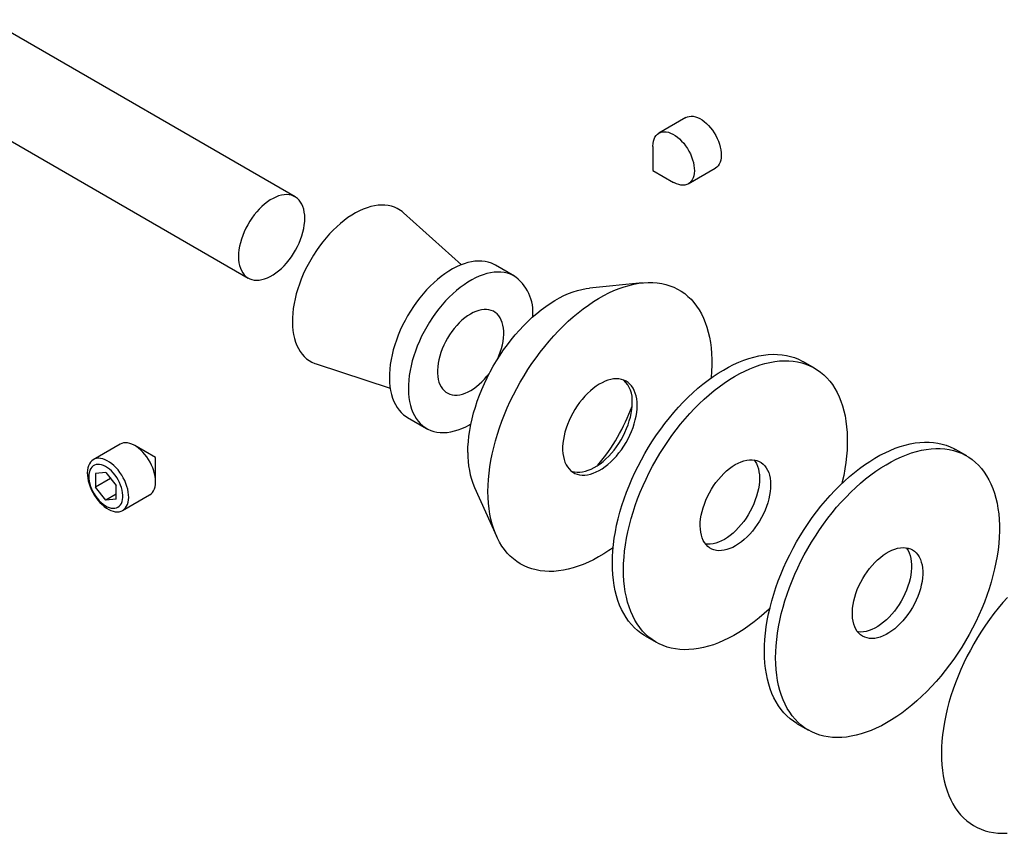
# Model space of a CAD drawing. Units: millimetres. Extents: x 16 to 904, y -25 to 584.
# Drawn here: x 672 to 728, y 396 to 443 of the extents above; entities that cross this region are included whole.
import ezdxf

# ---------------------------------------------------------------- set-up
doc = ezdxf.new("R2010")
doc.units = ezdxf.units.MM

msp = doc.modelspace()

# ---------------------------------------------------------------- linework, layer by layer
at = {"color": 7, "linetype": 'Continuous', "lineweight": 25, "ltscale": 2}
for p, q in [((687.6521, 432.522), (670.2101, 442.5911)), ((667.5437, 437.9721), (684.9857, 427.9031)), ((709.8775, 437.0288), (708.3464, 436.1449)), ((708.0011, 435.3818), (708.0011, 434.0238)), ((708.0035, 434.0198), (709.1795, 433.3407)), ((710.0129, 433.258), (711.5441, 434.142)), ((697.1078, 428.6615), (693.8166, 431.6152)), ((700.1324, 428.0115), (699.0482, 428.6375)), ((707.4177, 427.6309), (704.4019, 427.3296)), ((688.8537, 423.0182), (693.0575, 421.6452)), ((717.1936, 422.781), (716.5572, 423.1484)), ((694.0486, 419.977), (695.1328, 419.3511)), ((677.7098, 418.4587), (676.1786, 417.5748)), ((679.7192, 417.697), (678.5433, 418.3761)), ((725.8439, 417.7873), (725.2075, 418.1547)), ((679.7216, 416.335), (679.7216, 417.6929)), ((676.8908, 416.8472), (676.3015, 416.7945)), ((676.3015, 416.7945), (676.3015, 416.0088)), ((676.8908, 416.8472), (677.4801, 416.1142)), ((677.1644, 416.5069), (676.3015, 416.0088)), ((677.4801, 415.3285), (677.4801, 416.1142)), ((676.8908, 415.2758), (676.3015, 416.0088)), ((677.4801, 415.6159), (676.8908, 415.2758)), ((677.8452, 414.688), (679.3763, 415.5719)), ((697.8585, 415.9948), (699.1056, 413.2325)), ((677.4801, 415.3285), (676.8908, 415.2758)), ((707.5579, 407.5595), (708.1943, 407.1921)), ((716.2082, 402.5658), (716.8446, 402.1984))]:
    msp.add_line(p, q, dxfattribs=at)
at = {"color": 7, "linetype": 'Continuous', "lineweight": 25, "ltscale": 2, "flags": 128}
for points in [[(709.8775, 437.0288), (709.9642, 437.0693), (710.0672, 437.0969), (710.1777, 437.1068), (710.2944, 437.0989), (710.4161, 437.0732), (710.5412, 437.03), (710.6683, 436.9699), (710.7959, 436.8936), (710.9224, 436.802), (711.0465, 436.6961), (711.1667, 436.5771), (711.2815, 436.4466), (711.3897, 436.3059), (711.4899, 436.1568), (711.5809, 436.001), (711.6617, 435.8403), (711.7314, 435.6766), (711.7892, 435.5119), (711.8342, 435.348), (711.8662, 435.1869), (711.8845, 435.0305), (711.8891, 434.8806), (711.8799, 434.7389), (711.857, 434.6072), (711.8207, 434.4869), (711.7713, 434.3795), (711.7095, 434.2863), (711.636, 434.2083), (711.5516, 434.1464), (711.5441, 434.142)], [(708.0011, 435.3818), (708.0013, 435.4063), (708.0105, 435.5479), (708.0335, 435.6796), (708.0698, 435.7999), (708.1192, 435.9073), (708.181, 436.0005), (708.2545, 436.0786), (708.3388, 436.1404), (708.433, 436.1854), (708.536, 436.213), (708.6465, 436.2229), (708.7633, 436.215), (708.8849, 436.1893), (709.01, 436.1461), (709.1371, 436.086), (709.2647, 436.0097), (709.3913, 435.9181), (709.5154, 435.8121), (709.6356, 435.6932), (709.7504, 435.5626), (709.8585, 435.422), (709.9587, 435.2729), (710.0497, 435.1171), (710.1306, 434.9564), (710.2003, 434.7927), (710.258, 434.628), (710.3031, 434.4641), (710.335, 434.303), (710.3534, 434.1466), (710.358, 433.9967), (710.3488, 433.855), (710.3258, 433.7233), (710.2895, 433.603), (710.2401, 433.4956), (710.1783, 433.4024), (710.1048, 433.3244), (710.0205, 433.2625), (709.9263, 433.2175), (709.8233, 433.1899), (709.7128, 433.18), (709.596, 433.1879), (709.4744, 433.2137), (709.3493, 433.2568), (709.2222, 433.3169), (709.1795, 433.3407)], [(708.0015, 434.0223), (708.0012, 434.0235), (708.0012, 434.0245), (708.0016, 434.0252), (708.0023, 434.0255), (708.0032, 434.0253), (708.0041, 434.0247), (708.0049, 434.0238), (708.0055, 434.0227), (708.0058, 434.0215), (708.0058, 434.0205), (708.0054, 434.0197), (708.0047, 434.0194), (708.0038, 434.0196), (708.0029, 434.0202), (708.0021, 434.0211), (708.0015, 434.0223)], [(688.2045, 431.3011), (688.1977, 431.4819), (688.1774, 431.6534), (688.1437, 431.8147), (688.0968, 431.9643), (688.0371, 432.1014), (687.9651, 432.2248), (687.8811, 432.3337), (687.786, 432.4274), (687.6802, 432.5051), (687.5647, 432.5663), (687.4401, 432.6105), (687.3075, 432.6375), (687.1678, 432.6469), (687.022, 432.6389), (686.871, 432.6133), (686.7162, 432.5705), (686.5584, 432.5106), (686.3989, 432.4342), (686.2389, 432.3418), (686.0794, 432.2341), (685.9216, 432.1118), (685.7667, 431.9758), (685.6158, 431.8271), (685.47, 431.6668), (685.3302, 431.496), (685.1976, 431.3159), (685.0731, 431.1279), (684.9576, 430.9333), (684.8518, 430.7336), (684.7566, 430.53), (684.6727, 430.3242), (684.6007, 430.1175), (684.541, 429.9116), (684.4941, 429.7078), (684.4604, 429.5077), (684.4401, 429.3126), (684.4333, 429.124), (684.4401, 428.9433), (684.4604, 428.7717), (684.4941, 428.6105), (684.541, 428.4608), (684.6007, 428.3238), (684.6727, 428.2003), (684.7566, 428.0914), (684.8518, 427.9977), (684.9576, 427.92), (685.0731, 427.8588), (685.1976, 427.8146), (685.3302, 427.7877), (685.47, 427.7782), (685.6158, 427.7863), (685.7667, 427.8118), (685.9216, 427.8547), (686.0794, 427.9145), (686.2389, 427.9909), (686.3989, 428.0833), (686.5584, 428.191), (686.7162, 428.3133), (686.871, 428.4493), (687.022, 428.598), (687.1678, 428.7583), (687.3075, 428.9291), (687.4401, 429.1092), (687.5647, 429.2972), (687.6802, 429.4918), (687.786, 429.6916), (687.8811, 429.8951), (687.9651, 430.101), (688.0371, 430.3076), (688.0968, 430.5135), (688.1437, 430.7173), (688.1774, 430.9175), (688.1977, 431.1125), (688.2045, 431.3011)], [(693.4602, 431.8609), (693.2974, 431.9339), (693.1259, 431.9899), (692.9465, 432.0289), (692.7599, 432.0507), (692.5667, 432.0552), (692.3677, 432.0423), (692.1636, 432.0122), (691.9552, 431.965), (691.7434, 431.9008), (691.5288, 431.8198), (691.3124, 431.7225), (691.0949, 431.609), (690.8771, 431.48), (690.66, 431.3358), (690.4443, 431.1771), (690.2308, 431.0044), (690.0203, 430.8183), (689.8137, 430.6196), (689.6117, 430.4091), (689.4151, 430.1875), (689.2247, 429.9556), (689.0411, 429.7144), (688.865, 429.4648), (688.6972, 429.2077), (688.5382, 428.9441), (688.3888, 428.675), (688.2493, 428.4013), (688.1204, 428.1243), (688.0025, 427.8448), (687.8962, 427.564), (687.8017, 427.2829), (687.7195, 427.0026), (687.6498, 426.7241), (687.593, 426.4486), (687.5493, 426.177), (687.5187, 425.9104), (687.5015, 425.6498), (687.4977, 425.3962), (687.5073, 425.1505), (687.5303, 424.9137), (687.5665, 424.6867), (687.6159, 424.4703), (687.6783, 424.2654), (687.7534, 424.0727), (687.8409, 423.893), (687.9406, 423.7269), (688.0519, 423.5752), (688.1746, 423.4382), (688.3081, 423.3167), (688.452, 423.2109), (688.6056, 423.1215), (688.7685, 423.0486), (688.8537, 423.0182)], [(699.0482, 428.6375), (698.9757, 428.677), (698.8128, 428.7499), (698.6414, 428.8059), (698.462, 428.8449), (698.2753, 428.8667), (698.0821, 428.8712), (697.8831, 428.8583), (697.679, 428.8282), (697.4707, 428.781), (697.2588, 428.7168), (697.0443, 428.6358), (696.8278, 428.5385), (696.6103, 428.4251), (696.3926, 428.296), (696.1754, 428.1519), (695.9597, 427.9931), (695.7462, 427.8204), (695.5358, 427.6343), (695.3291, 427.4356), (695.1272, 427.2251), (694.9306, 427.0035), (694.7401, 426.7716), (694.5565, 426.5304), (694.3805, 426.2808), (694.2126, 426.0237), (694.0537, 425.7601), (693.9042, 425.491), (693.7647, 425.2173), (693.6358, 424.9403), (693.518, 424.6608), (693.4116, 424.38), (693.3171, 424.0989), (693.2349, 423.8186), (693.1653, 423.5401), (693.1085, 423.2646), (693.0647, 422.993), (693.0342, 422.7264), (693.017, 422.4658), (693.0131, 422.2122), (693.0227, 421.9665), (693.0457, 421.7297), (693.082, 421.5027), (693.1314, 421.2863), (693.1937, 421.0814), (693.2688, 420.8887), (693.3564, 420.709), (693.456, 420.5429), (693.5674, 420.3912), (693.6901, 420.2542), (693.8236, 420.1327), (693.9674, 420.027), (694.0486, 419.977)], [(700.0599, 428.051), (699.897, 428.124), (699.7256, 428.18), (699.5462, 428.219), (699.3596, 428.2408), (699.1664, 428.2453), (698.9674, 428.2324), (698.7633, 428.2023), (698.5549, 428.1551), (698.343, 428.0909), (698.1285, 428.0099), (697.912, 427.9126), (697.6945, 427.7991), (697.4768, 427.6701), (697.2597, 427.5259), (697.0439, 427.3672), (696.8304, 427.1945), (696.62, 427.0084), (696.4134, 426.8097), (696.2114, 426.5992), (696.0148, 426.3776), (695.8243, 426.1457), (695.6407, 425.9045), (695.4647, 425.6549), (695.2969, 425.3978), (695.1379, 425.1342), (694.9884, 424.865), (694.8489, 424.5914), (694.72, 424.3143), (694.6022, 424.0349), (694.4958, 423.7541), (694.4014, 423.473), (694.3191, 423.1927), (694.2495, 422.9142), (694.1927, 422.6387), (694.1489, 422.3671), (694.1184, 422.1005), (694.1012, 421.8399), (694.0974, 421.5863), (694.107, 421.3406), (694.1299, 421.1038), (694.1662, 420.8768), (694.2156, 420.6604), (694.278, 420.4555), (694.3531, 420.2628), (694.4406, 420.0831), (694.5402, 419.917), (694.6516, 419.7652), (694.7743, 419.6283), (694.9078, 419.5068), (695.0517, 419.401), (695.2053, 419.3116), (695.3682, 419.2387), (695.5396, 419.1826), (695.719, 419.1436), (695.9056, 419.1218), (696.0988, 419.1174), (696.2978, 419.1302), (696.5019, 419.1603), (696.7103, 419.2075), (696.9222, 419.2717), (697.1367, 419.3527), (697.3532, 419.45), (697.5707, 419.5635), (697.655, 419.6116)], [(697.4782, 417.9862), (697.485, 418.2903), (697.5052, 418.6015), (697.5389, 418.9188), (697.5859, 419.2414), (697.6461, 419.5683), (697.7194, 419.8988), (697.8055, 420.232), (697.9043, 420.5669), (698.0154, 420.9026), (698.1386, 421.2383), (698.2735, 421.573), (698.4198, 421.9058), (698.577, 422.2359), (698.7448, 422.5623), (698.9226, 422.8841), (699.1101, 423.2006), (699.3067, 423.5108), (699.5119, 423.8139), (699.7251, 424.1091), (699.9457, 424.3955), (700.1732, 424.6725), (700.4069, 424.9393), (700.6462, 425.1951), (700.8905, 425.4393), (701.1391, 425.6711), (701.3914, 425.8901), (701.6466, 426.0955), (701.9041, 426.2869), (702.1631, 426.4637), (702.423, 426.6255), (702.6831, 426.7717), (702.9427, 426.9021), (703.201, 427.0162), (703.4575, 427.1138), (703.7113, 427.1946), (703.9618, 427.2583), (704.2083, 427.3048), (704.4019, 427.3296)], [(698.6225, 415.7621), (698.6292, 416.1029), (698.6493, 416.4507), (698.6827, 416.8048), (698.7293, 417.1644), (698.7891, 417.5288), (698.862, 417.8972), (698.9477, 418.2688), (699.0461, 418.6429), (699.157, 419.0186), (699.2802, 419.3953), (699.4154, 419.772), (699.5622, 420.148), (699.7205, 420.5225), (699.8899, 420.8947), (700.07, 421.2639), (700.2604, 421.6292), (700.4608, 421.9899), (700.6707, 422.3452), (700.8896, 422.6944), (701.1172, 423.0368), (701.3529, 423.3716), (701.5963, 423.6981), (701.8467, 424.0156), (702.1038, 424.3236), (702.367, 424.6212), (702.6356, 424.9079), (702.9092, 425.1832), (703.1872, 425.4463), (703.469, 425.6968), (703.7539, 425.9341), (704.0414, 426.1578), (704.331, 426.3673), (704.6219, 426.5623), (704.9135, 426.7422), (705.2054, 426.9068), (705.4967, 427.0557), (705.787, 427.1886), (706.0756, 427.3052), (706.3619, 427.4052), (706.6454, 427.4884), (706.9253, 427.5548), (707.2012, 427.604), (707.4724, 427.6361), (707.7383, 427.6509), (707.9985, 427.6484), (708.2524, 427.6287), (708.4994, 427.5918), (708.7389, 427.5377), (708.9707, 427.4665), (709.194, 427.3785), (709.4085, 427.2737), (709.6136, 427.1525), (709.8091, 427.0151), (709.9944, 426.8617), (710.1692, 426.6927), (710.333, 426.5084), (710.4857, 426.3093), (710.6267, 426.0957), (710.7559, 425.8681), (710.873, 425.627), (710.9777, 425.3729), (711.0698, 425.1062), (711.1491, 424.8277), (711.2154, 424.5378), (711.2687, 424.2372), (711.3087, 423.9264), (711.3354, 423.6063), (711.3488, 423.2774), (711.3488, 422.9403), (711.3354, 422.596), (711.3087, 422.2449), (711.3061, 422.2175)], [(698.9272, 426.0118), (698.8062, 426.0631), (698.6768, 426.0972), (698.5399, 426.1139), (698.3965, 426.113), (698.2475, 426.0947), (698.0941, 426.0589), (697.9374, 426.0061), (697.7785, 425.9364), (697.6186, 425.8506), (697.4587, 425.7491), (697.3001, 425.6327), (697.1439, 425.5022), (696.9912, 425.3586), (696.8431, 425.203), (696.7008, 425.0363), (696.5651, 424.8599), (696.4371, 424.6751), (696.3178, 424.483), (696.2079, 424.2852), (696.1083, 424.083), (696.0196, 423.878), (695.9426, 423.6715), (695.8778, 423.4651), (695.8256, 423.2602), (695.7864, 423.0584), (695.7605, 422.8611), (695.7481, 422.6696), (695.7493, 422.4855), (695.7641, 422.31), (695.7923, 422.1443), (695.8338, 421.9898), (695.8882, 421.8474), (695.9553, 421.7182), (696.0344, 421.6032), (696.125, 421.5032), (696.2264, 421.4188), (696.338, 421.3508), (696.459, 421.2995), (696.5884, 421.2654), (696.7253, 421.2487), (696.8687, 421.2496), (697.0177, 421.2679), (697.1711, 421.3037), (697.3278, 421.3565), (697.4867, 421.4262), (697.6466, 421.512), (697.8065, 421.6135), (697.9651, 421.7299), (698.1213, 421.8604), (698.274, 422.004), (698.4221, 422.1596), (698.5644, 422.3263), (698.7001, 422.5027), (698.7508, 422.5736)], [(699.1511, 423.2669), (699.1569, 423.2796), (699.2456, 423.4847), (699.3226, 423.6911), (699.3874, 423.8975), (699.4396, 424.1024), (699.4788, 424.3042), (699.5047, 424.5016), (699.5171, 424.693), (699.5159, 424.8771), (699.5011, 425.0526), (699.4729, 425.2183), (699.4314, 425.3728), (699.377, 425.5152), (699.3099, 425.6444), (699.2308, 425.7594), (699.1402, 425.8594), (699.0388, 425.9438), (698.9272, 426.0118)], [(706.0261, 414.2164), (706.1255, 414.5906), (706.2374, 414.9665), (706.3616, 415.3432), (706.4977, 415.7199), (706.6455, 416.0958), (706.8047, 416.4701), (706.9749, 416.8421), (707.1558, 417.211), (707.3471, 417.576), (707.5482, 417.9363), (707.7588, 418.2912), (707.9785, 418.6399), (708.2067, 418.9816), (708.443, 419.3158), (708.687, 419.6416), (708.938, 419.9584), (709.1956, 420.2656), (709.4592, 420.5623), (709.7283, 420.8482), (710.0022, 421.1225), (710.2805, 421.3846), (710.5626, 421.6341), (710.8477, 421.8704), (711.1355, 422.0929), (711.4251, 422.3013), (711.7161, 422.4951), (712.0078, 422.6738), (712.2996, 422.8372), (712.5909, 422.9848), (712.8811, 423.1164), (713.1695, 423.2317), (713.4556, 423.3304), (713.7388, 423.4123), (714.0184, 423.4773), (714.294, 423.5251), (714.5648, 423.5558), (714.8303, 423.5693), (715.09, 423.5655), (715.3433, 423.5444), (715.5897, 423.506), (715.8287, 423.4506), (716.0598, 423.3781), (716.2824, 423.2887), (716.4962, 423.1827), (716.5572, 423.1484)], [(706.6625, 413.849), (706.7619, 414.2233), (706.8738, 414.5991), (706.998, 414.9758), (707.1341, 415.3525), (707.2819, 415.7284), (707.4411, 416.1027), (707.6113, 416.4748), (707.7922, 416.8436), (707.9834, 417.2086), (708.1846, 417.5689), (708.3952, 417.9238), (708.6149, 418.2725), (708.8431, 418.6143), (709.0794, 418.9484), (709.3234, 419.2742), (709.5744, 419.591), (709.832, 419.8982), (710.0956, 420.195), (710.3647, 420.4808), (710.6386, 420.7551), (710.9169, 421.0172), (711.199, 421.2667), (711.4841, 421.503), (711.7719, 421.7255), (712.0615, 421.9339), (712.3525, 422.1277), (712.6442, 422.3065), (712.936, 422.4698), (713.2273, 422.6175), (713.5175, 422.749), (713.8059, 422.8643), (714.092, 422.963), (714.3752, 423.0449), (714.6548, 423.1099), (714.9304, 423.1578), (715.2012, 423.1885), (715.4667, 423.2019), (715.7264, 423.1981), (715.9797, 423.177), (716.2261, 423.1387), (716.4651, 423.0832), (716.6962, 423.0107), (716.9188, 422.9213), (717.1326, 422.8153), (717.337, 422.6928), (717.5316, 422.5541), (717.7161, 422.3994), (717.89, 422.2292), (718.053, 422.0437), (718.2048, 421.8434), (718.3449, 421.6287), (718.4731, 421.4), (718.5892, 421.1578), (718.6929, 420.9027), (718.784, 420.6351), (718.8623, 420.3556), (718.9276, 420.0649), (718.9798, 419.7634), (719.0188, 419.4519), (719.0444, 419.131), (719.0568, 418.8014), (719.0557, 418.4638), (719.0412, 418.1189), (719.0135, 417.7674), (718.9724, 417.41), (718.9181, 417.0475), (718.8507, 416.6807), (718.7704, 416.3104), (718.7494, 416.2219)], [(707.1078, 420.6606), (707.1011, 420.8513), (707.081, 421.0331), (707.0477, 421.2049), (707.0014, 421.3654), (706.9423, 421.5137), (706.8708, 421.6489), (706.7875, 421.7701), (706.6927, 421.8765), (706.5872, 421.9675), (706.4715, 422.0425), (706.3465, 422.1011), (706.2128, 422.1427), (706.0714, 422.1673), (705.9232, 422.1746), (705.769, 422.1646), (705.6099, 422.1373), (705.4468, 422.093), (705.2808, 422.0318), (705.113, 421.9543), (704.9443, 421.8608), (704.776, 421.752), (704.6089, 421.6285), (704.4443, 421.4912), (704.283, 421.3409), (704.1263, 421.1785), (703.9749, 421.0052), (703.83, 420.8219), (703.6923, 420.6298), (703.5629, 420.4302), (703.4424, 420.2243), (703.3318, 420.0135), (703.2315, 419.7989), (703.1424, 419.5821), (703.0649, 419.3644), (702.9996, 419.1471), (702.9468, 418.9316), (702.907, 418.7194), (702.8803, 418.5116), (702.8669, 418.3097), (702.8669, 418.1149), (702.8803, 417.9285), (702.907, 417.7516), (702.9468, 417.5854), (702.9996, 417.4308), (703.0649, 417.289), (703.1424, 417.1607), (703.2315, 417.0468), (703.3318, 416.948), (703.4424, 416.8649), (703.5629, 416.7981), (703.6923, 416.7479), (703.83, 416.7148), (703.9749, 416.6988), (704.1263, 416.7002), (704.283, 416.7189), (704.4443, 416.7547), (704.6089, 416.8075), (704.776, 416.8769), (704.9443, 416.9625), (705.113, 417.0637), (705.2808, 417.1799), (705.4468, 417.3104), (705.6099, 417.4544), (705.769, 417.6108), (705.9232, 417.7788), (706.0714, 417.9573), (706.2128, 418.1451), (706.3465, 418.3411), (706.4715, 418.544), (706.5872, 418.7525), (706.6927, 418.9654), (706.7875, 419.1812), (706.8708, 419.3987), (706.9423, 419.6164), (707.0014, 419.8329), (707.0477, 420.0469), (707.081, 420.2571), (707.1011, 420.4621), (707.1078, 420.6606)], [(703.3519, 416.931), (703.4095, 416.9112), (703.5471, 416.8781), (703.6921, 416.8621), (703.8434, 416.8635), (704.0002, 416.8822), (704.1614, 416.918), (704.3261, 416.9708), (704.4931, 417.0402), (704.6615, 417.1258), (704.8301, 417.227), (704.998, 417.3432), (705.1639, 417.4737), (705.327, 417.6176), (705.4861, 417.7741), (705.6403, 417.9421), (705.7886, 418.1206), (705.93, 418.3084), (706.0636, 418.5044), (706.1887, 418.7073), (706.3043, 418.9158), (706.4099, 419.1287), (706.5046, 419.3445), (706.588, 419.562), (706.6595, 419.7796), (706.7185, 419.9962), (706.7649, 420.2102), (706.7982, 420.4204), (706.8183, 420.6254), (706.825, 420.8239)], [(679.5637, 417.1066), (679.494, 417.2703), (679.4132, 417.4309), (679.3221, 417.5868), (679.2219, 417.7359), (679.1138, 417.8765), (678.999, 418.0071), (678.8788, 418.126), (678.7547, 418.2319), (678.6281, 418.3236), (678.5005, 418.3999), (678.3734, 418.46), (678.2483, 418.5031), (678.1267, 418.5288), (678.0099, 418.5368), (677.8994, 418.5269), (677.7965, 418.4993), (677.7098, 418.4587)], [(716.6018, 413.6044), (716.829, 413.9471), (717.0644, 414.2822), (717.3074, 414.6091), (717.5576, 414.927), (717.8144, 415.2353), (718.0774, 415.5334), (718.3458, 415.8206), (718.6192, 416.0963), (718.897, 416.3599), (719.1786, 416.611), (719.4634, 416.8489), (719.7509, 417.0731), (720.0403, 417.2832), (720.3312, 417.4788), (720.6228, 417.6594), (720.9147, 417.8246), (721.2061, 417.9742), (721.4964, 418.1077), (721.7851, 418.2249), (722.0715, 418.3256), (722.3551, 418.4096), (722.6352, 418.4766), (722.9112, 418.5266), (723.1826, 418.5593), (723.4488, 418.5749), (723.7092, 418.5731), (723.9634, 418.5541), (724.2106, 418.5179), (724.4506, 418.4645), (724.6826, 418.394), (724.9063, 418.3067), (725.1211, 418.2027), (725.2075, 418.1547)], [(717.2382, 413.237), (717.4654, 413.5797), (717.7008, 413.9148), (717.9438, 414.2417), (718.194, 414.5596), (718.4508, 414.8679), (718.7138, 415.166), (718.9822, 415.4532), (719.2556, 415.7289), (719.5334, 415.9926), (719.815, 416.2436), (720.0998, 416.4815), (720.3873, 416.7057), (720.6767, 416.9158), (720.9676, 417.1114), (721.2592, 417.292), (721.5511, 417.4572), (721.8425, 417.6068), (722.1328, 417.7403), (722.4215, 417.8576), (722.7079, 417.9583), (722.9915, 418.0422), (723.2716, 418.1092), (723.5476, 418.1592), (723.819, 418.192), (724.0852, 418.2075), (724.3456, 418.2058), (724.5998, 418.1867), (724.847, 418.1505), (725.087, 418.0971), (725.319, 418.0267), (725.5427, 417.9393), (725.7575, 417.8353), (725.9631, 417.7147), (726.159, 417.578), (726.3447, 417.4252), (726.5199, 417.2569), (726.6842, 417.0732), (726.8373, 416.8747), (726.9789, 416.6617), (727.1086, 416.4347), (727.2262, 416.1941), (727.3314, 415.9405), (727.424, 415.6743), (727.5038, 415.3963), (727.5707, 415.1068), (727.6245, 414.8066), (727.665, 414.4963), (727.6923, 414.1765), (727.7062, 413.848), (727.7068, 413.5113), (727.694, 413.1672), (727.6678, 412.8164), (727.6283, 412.4597), (727.5756, 412.0978), (727.5098, 411.7315), (727.431, 411.3615), (727.3395, 410.9887), (727.2353, 410.6137), (727.1187, 410.2375), (726.99, 409.8607), (726.8494, 409.4842), (726.6973, 409.1088), (726.5339, 408.7353), (726.3595, 408.3643), (726.1747, 407.9968), (725.9796, 407.6336), (725.7748, 407.2752), (725.5607, 406.9226), (725.3378, 406.5765), (725.1064, 406.2375), (724.8671, 405.9064), (724.6204, 405.5839), (724.3669, 405.2707), (724.1069, 404.9674), (723.8412, 404.6747), (723.5702, 404.3932), (723.2945, 404.1234), (723.0147, 403.866), (722.7314, 403.6215), (722.4452, 403.3904), (722.1567, 403.1731), (721.8665, 402.9702), (721.5751, 402.7821), (721.2833, 402.6092), (720.9916, 402.4517), (720.7007, 402.3101), (720.4111, 402.1847), (720.1235, 402.0757), (719.8384, 401.9834), (719.5565, 401.9079), (719.2784, 401.8494), (719.0046, 401.808), (718.7357, 401.7838), (718.4723, 401.7769), (718.215, 401.7873), (717.9642, 401.8149), (717.7205, 401.8598), (717.4845, 401.9217), (717.2566, 402.0006), (717.0373, 402.0963), (716.827, 402.2087), (716.6262, 402.3374), (716.4354, 402.4822), (716.2549, 402.6428), (716.085, 402.8188), (715.9263, 403.0099), (715.7789, 403.2158), (715.6433, 403.4358), (715.5196, 403.6697), (715.4082, 403.9168), (715.3092, 404.1768), (715.223, 404.449), (715.1496, 404.7328), (715.0893, 405.0277), (715.0421, 405.333), (715.0082, 405.6481), (714.9875, 405.9724), (714.9803, 406.3051), (714.9864, 406.6456), (715.0059, 406.9931), (715.0388, 407.347), (715.0849, 407.7063), (715.1442, 408.0705), (715.2165, 408.4388), (715.3016, 408.8103), (715.3995, 409.1843), (715.5099, 409.56), (715.6326, 409.9366), (715.7673, 410.3133), (715.9137, 410.6894), (716.0715, 411.064), (716.2404, 411.4363), (716.4201, 411.8056), (716.6101, 412.1711), (716.8101, 412.532), (717.0196, 412.8876), (717.2382, 413.237)], [(678.0325, 416.2227), (677.9628, 416.3863), (677.882, 416.547), (677.791, 416.7028), (677.6908, 416.8519), (677.5826, 416.9926), (677.4678, 417.1232), (677.3476, 417.2421), (677.2235, 417.348), (677.097, 417.4397), (676.9694, 417.516), (676.8423, 417.5761), (676.7172, 417.6192), (676.5955, 417.6449), (676.4788, 417.6529), (676.3683, 417.643), (676.2653, 417.6154), (676.1711, 417.5704), (676.0867, 417.5085), (676.0132, 417.4305), (675.9514, 417.3372), (675.9021, 417.2299), (675.8657, 417.1096), (675.8428, 416.9779), (675.8336, 416.8362), (675.8382, 416.6863), (675.8566, 416.5299), (675.8885, 416.3688), (675.9336, 416.2049), (675.9913, 416.0402), (676.061, 415.8765), (676.1418, 415.7158), (676.2329, 415.56), (676.333, 415.4109), (676.4412, 415.2702), (676.556, 415.1397), (676.6762, 415.0207), (676.8003, 414.9148), (676.9269, 414.8231), (677.0545, 414.7468), (677.1815, 414.6868), (677.3066, 414.6436), (677.4283, 414.6179), (677.545, 414.61), (677.6556, 414.6198), (677.7585, 414.6474), (677.8527, 414.6924), (677.9371, 414.7543), (678.0106, 414.8323), (678.0724, 414.9256), (678.1218, 415.033), (678.1581, 415.1532), (678.181, 415.285), (678.1902, 415.4266), (678.1856, 415.5765), (678.1673, 415.733), (678.1353, 415.8941), (678.0903, 416.0579), (678.0325, 416.2227)], [(677.7298, 416.1365), (677.6666, 416.2836), (677.5925, 416.4276), (677.5086, 416.5665), (677.416, 416.6983), (677.316, 416.8211), (677.2101, 416.9333), (677.0997, 417.0332), (676.9863, 417.1195), (676.8717, 417.191), (676.7572, 417.2466), (676.6447, 417.2855), (676.5356, 417.3073), (676.4315, 417.3116), (676.3338, 417.2983), (676.244, 417.2677), (676.1633, 417.2201), (676.0927, 417.1563), (676.0334, 417.0771), (675.9861, 416.9836), (675.9515, 416.8773), (675.93, 416.7594), (675.9221, 416.6318), (675.9278, 416.4961), (675.947, 416.3544), (675.9794, 416.2085), (676.0246, 416.0606), (676.082, 415.9127), (676.1508, 415.7668), (676.2299, 415.6251), (676.3183, 415.4896), (676.4147, 415.362), (676.5179, 415.2443), (676.6262, 415.1381), (676.7383, 415.0448), (676.8525, 414.9658), (676.9673, 414.9022), (677.081, 414.8548), (677.192, 414.8244), (677.2988, 414.8114), (677.3998, 414.8159), (677.4937, 414.8378), (677.5792, 414.877), (677.655, 414.9328), (677.72, 415.0044), (677.7734, 415.0909), (677.8145, 415.191), (677.8425, 415.3033), (677.8572, 415.4263), (677.8584, 415.5582), (677.8459, 415.6971), (677.8201, 415.8412), (677.7811, 415.9883), (677.7298, 416.1365)], [(679.7216, 417.6929), (679.7216, 417.6933), (679.7213, 417.6945)], [(710.7952, 414.6284), (710.8544, 414.8412), (710.9263, 415.055), (711.0102, 415.2682), (711.1056, 415.4796), (711.2118, 415.6876), (711.3282, 415.8908), (711.4539, 416.0878), (711.5881, 416.2773), (711.7299, 416.458), (711.8782, 416.6287), (712.0321, 416.7881), (712.1905, 416.9352), (712.3523, 417.069), (712.5165, 417.1886), (712.6819, 417.2931), (712.8474, 417.3819), (713.0118, 417.4543), (713.1741, 417.5098), (713.3331, 417.5482), (713.4877, 417.569), (713.6369, 417.5722), (713.7797, 417.5577), (713.915, 417.5257), (714.042, 417.4763), (714.1598, 417.4099), (714.2676, 417.3269), (714.3646, 417.228), (714.4502, 417.1137), (714.5238, 416.985), (714.5849, 416.8425), (714.6331, 416.6874), (714.6681, 416.5207), (714.6896, 416.3435), (714.6974, 416.157), (714.6916, 415.9626), (714.6721, 415.7614), (714.6391, 415.555), (714.5928, 415.3447), (714.5335, 415.1319), (714.4617, 414.9182), (714.3778, 414.7049), (714.2824, 414.4935), (714.1761, 414.2855), (714.0597, 414.0823), (713.934, 413.8853), (713.7998, 413.6958), (713.6581, 413.5151), (713.5098, 413.3445), (713.3559, 413.185), (713.1975, 413.0379), (713.0356, 412.9041), (712.8714, 412.7846), (712.706, 412.68), (712.5405, 412.5912), (712.3761, 412.5188), (712.2138, 412.4633), (712.0549, 412.4249), (711.9002, 412.4041), (711.751, 412.4009), (711.6083, 412.4154), (711.4729, 412.4475), (711.3459, 412.4968), (711.2282, 412.5632), (711.1204, 412.6462), (711.0234, 412.7451), (710.9377, 412.8594), (710.8641, 412.9882), (710.803, 413.1306), (710.7548, 413.2857), (710.7198, 413.4524), (710.6984, 413.6296), (710.6905, 413.8161), (710.6964, 414.0106), (710.7159, 414.2117), (710.7489, 414.4181), (710.7952, 414.6284)], [(713.7561, 417.5614), (713.8138, 417.4811), (713.8874, 417.3523), (713.9485, 417.2099), (713.9967, 417.0548), (714.0317, 416.8881), (714.0532, 416.7109), (714.061, 416.5244), (714.0552, 416.3299), (714.0357, 416.1288), (714.0027, 415.9224), (713.9564, 415.7121), (713.8971, 415.4993), (713.8253, 415.2855), (713.7414, 415.0723), (713.646, 414.8609), (713.5397, 414.6529), (713.4233, 414.4497), (713.2976, 414.2527), (713.1634, 414.0632), (713.0217, 413.8825), (712.8734, 413.7118), (712.7195, 413.5524), (712.5611, 413.4053), (712.3992, 413.2715), (712.235, 413.1519), (712.0696, 413.0474), (711.9041, 412.9586), (711.7397, 412.8862), (711.5774, 412.8306), (711.4185, 412.7923), (711.2638, 412.7715), (711.1146, 412.7683), (710.9954, 412.7791)], [(679.3763, 415.5719), (679.3839, 415.5764), (679.4682, 415.6382), (679.5418, 415.7162), (679.6036, 415.8095), (679.6529, 415.9169), (679.6893, 416.0371), (679.7122, 416.1689), (679.7214, 416.3105), (679.7168, 416.4605), (679.6984, 416.6169), (679.6665, 416.778), (679.6214, 416.9418), (679.5637, 417.1066)], [(705.738, 412.5724), (705.4967, 412.4053), (705.2054, 412.2178), (704.9135, 412.0455), (704.6219, 411.8887), (704.331, 411.7478), (704.0414, 411.623), (703.7539, 411.5147), (703.469, 411.423), (703.1872, 411.3482), (702.9092, 411.2904), (702.6356, 411.2498), (702.367, 411.2263), (702.1038, 411.2201), (701.8467, 411.2312), (701.5963, 411.2596), (701.3529, 411.3051), (701.1172, 411.3678), (700.8896, 411.4474), (700.6707, 411.5438), (700.4608, 411.6568), (700.2604, 411.7861), (700.07, 411.9316), (699.8899, 412.0928), (699.7205, 412.2695), (699.5622, 412.4613), (699.4154, 412.6677), (699.2802, 412.8883), (699.157, 413.1227), (699.0461, 413.3704), (698.9477, 413.6309), (698.862, 413.9036), (698.7891, 414.1879), (698.7293, 414.4832), (698.6827, 414.7889), (698.6493, 415.1045), (698.6292, 415.4291), (698.6225, 415.7621)], [(707.5579, 407.5595), (707.5156, 407.5844), (707.316, 407.7151), (707.1264, 407.8618), (706.9471, 408.0243), (706.7786, 408.2022), (706.6212, 408.3951), (706.4753, 408.6027), (706.341, 408.8244), (706.2188, 409.0599), (706.1089, 409.3086), (706.0115, 409.5701), (705.9268, 409.8437), (705.855, 410.1289), (705.7962, 410.4251), (705.7506, 410.7316), (705.7183, 411.0479), (705.6993, 411.3732), (705.6937, 411.7069), (705.7014, 412.0483), (705.7225, 412.3966), (705.757, 412.7511), (705.8047, 413.1111), (705.8655, 413.4759), (705.9394, 413.8446), (706.0261, 414.2164)], [(714.6524, 409.1249), (714.6107, 409.0854), (714.3304, 408.8295), (714.0468, 408.5866), (713.7602, 408.3571), (713.4715, 408.1416), (713.1811, 407.9404), (712.8897, 407.7541), (712.5978, 407.583), (712.3062, 407.4275), (712.0154, 407.2878), (711.726, 407.1644), (711.4386, 407.0574), (711.1539, 406.9671), (710.8724, 406.8936), (710.5948, 406.8372), (710.3216, 406.7979), (710.0533, 406.7758), (709.7906, 406.771), (709.5341, 406.7834), (709.2841, 406.8131), (709.0414, 406.86), (708.8063, 406.924), (708.5794, 407.005), (708.3611, 407.1027), (708.152, 407.217), (707.9524, 407.3477), (707.7628, 407.4944), (707.5835, 407.6569), (707.415, 407.8348), (707.2576, 408.0277), (707.1117, 408.2353), (706.9774, 408.457), (706.8552, 408.6925), (706.7453, 408.9413), (706.6479, 409.2027), (706.5632, 409.4763), (706.4914, 409.7615), (706.4326, 410.0577), (706.387, 410.3642), (706.3547, 410.6805), (706.3357, 411.0058), (706.3301, 411.3395), (706.3378, 411.6809), (706.3589, 412.0292), (706.3934, 412.3837), (706.4411, 412.7438), (706.5019, 413.1085), (706.5758, 413.4772), (706.6625, 413.849)], [(716.2082, 402.5658), (716.1906, 402.5761), (715.9898, 402.7048), (715.799, 402.8495), (715.6185, 403.0101), (715.4487, 403.1862), (715.2899, 403.3773), (715.1425, 403.5831), (715.0069, 403.8032), (714.8832, 404.0371), (714.7718, 404.2842), (714.6728, 404.5442), (714.5866, 404.8163), (714.5132, 405.1002), (714.4529, 405.3951), (714.4057, 405.7004), (714.3718, 406.0155), (714.3511, 406.3398), (714.3439, 406.6725), (714.35, 407.013), (714.3696, 407.3605), (714.4024, 407.7143), (714.4485, 408.0737), (714.5078, 408.4379), (714.5801, 408.8062), (714.6652, 409.1777), (714.7631, 409.5517), (714.8735, 409.9274), (714.9962, 410.304), (715.1309, 410.6807), (715.2773, 411.0568), (715.4351, 411.4314), (715.604, 411.8037), (715.7837, 412.173), (715.9737, 412.5385), (716.1737, 412.8994), (716.3832, 413.2549), (716.6018, 413.6044)], [(720.0516, 411.0142), (720.1824, 411.2069), (720.3212, 411.3914), (720.4669, 411.5663), (720.6186, 411.7304), (720.7753, 411.8827), (720.9359, 412.0221), (721.0993, 412.1476), (721.2643, 412.2584), (721.4299, 412.3537), (721.5949, 412.4329), (721.7582, 412.4954), (721.9186, 412.5409), (722.0752, 412.5689), (722.2267, 412.5793), (722.3722, 412.5721), (722.5107, 412.5472), (722.6413, 412.5049), (722.7629, 412.4454), (722.8749, 412.3692), (722.9764, 412.2767), (723.0668, 412.1687), (723.1454, 412.0458), (723.2117, 411.9088), (723.2652, 411.7588), (723.3057, 411.5967), (723.3327, 411.4236), (723.3461, 411.2408), (723.3459, 411.0495), (723.332, 410.8509), (723.3045, 410.6465), (723.2636, 410.4376), (723.2096, 410.2257), (723.1429, 410.0121), (723.0639, 409.7985), (722.9731, 409.5862), (722.8712, 409.3766), (722.7589, 409.1713), (722.6369, 408.9715), (722.5061, 408.7788), (722.3673, 408.5943), (722.2216, 408.4194), (722.0699, 408.2553), (721.9132, 408.103), (721.7526, 407.9636), (721.5892, 407.8381), (721.4242, 407.7273), (721.2586, 407.632), (721.0936, 407.5528), (720.9303, 407.4903), (720.7698, 407.4449), (720.6133, 407.4168), (720.4618, 407.4064), (720.3162, 407.4137), (720.1778, 407.4385), (720.0472, 407.4808), (719.9256, 407.5403), (719.8136, 407.6165), (719.7121, 407.709), (719.6217, 407.817), (719.5431, 407.9399), (719.4768, 408.0769), (719.4233, 408.2269), (719.3828, 408.389), (719.3558, 408.5621), (719.3424, 408.7449), (719.3426, 408.9362), (719.3565, 409.1348), (719.384, 409.3392), (719.4249, 409.5481), (719.4789, 409.7601), (719.5456, 409.9736), (719.6246, 410.1872), (719.7154, 410.3996), (719.8173, 410.6091), (719.9296, 410.8145), (720.0516, 411.0142)], [(722.4064, 412.5677), (722.4304, 412.5361), (722.509, 412.4132), (722.5753, 412.2762), (722.6288, 412.1262), (722.6693, 411.9641), (722.6963, 411.791), (722.7097, 411.6082), (722.7095, 411.4169), (722.6956, 411.2183), (722.6681, 411.0139), (722.6272, 410.805), (722.5732, 410.593), (722.5065, 410.3795), (722.4275, 410.1659), (722.3367, 409.9535), (722.2348, 409.744), (722.1225, 409.5387), (722.0005, 409.3389), (721.8697, 409.1462), (721.7309, 408.9617), (721.5852, 408.7868), (721.4335, 408.6227), (721.2768, 408.4704), (721.1162, 408.331), (720.9528, 408.2055), (720.7878, 408.0947), (720.6222, 407.9994), (720.4572, 407.9202), (720.2939, 407.8577), (720.1334, 407.8122), (719.9769, 407.7842), (719.8254, 407.7738), (719.6798, 407.781), (719.6457, 407.7854)], [(728.1613, 409.7447), (727.898, 409.4474), (727.6407, 409.1398), (727.39, 408.8225), (727.1464, 408.4963), (726.9104, 408.1618), (726.6826, 407.8196), (726.4633, 407.4706), (726.2532, 407.1155), (726.0525, 406.7549), (725.8617, 406.3898), (725.6813, 406.0207), (725.5116, 405.6486), (725.353, 405.2741), (725.2057, 404.8982), (725.0702, 404.5215), (724.9466, 404.1448), (724.8353, 403.769), (724.7365, 403.3949), (724.6503, 403.0231), (724.5771, 402.6546), (724.5169, 402.2901), (724.4698, 401.9304), (724.436, 401.5761), (724.4155, 401.2281), (724.4084, 400.8871), (724.4146, 400.5538), (724.4343, 400.2288), (724.4672, 399.913), (724.5135, 399.6069), (724.5729, 399.3113), (724.6453, 399.0266), (724.7306, 398.7536), (724.8286, 398.4927), (724.9391, 398.2446), (725.0619, 398.0098), (725.1967, 397.7887), (725.3432, 397.5818), (725.5011, 397.3896), (725.6702, 397.2124), (725.8499, 397.0507), (726.04, 396.9047), (726.2401, 396.7748), (726.4497, 396.6613), (726.6683, 396.5643), (726.8956, 396.4842), (727.1311, 396.421), (727.3742, 396.3749), (727.6245, 396.346), (727.8814, 396.3344), (728.1443, 396.34)]]:
    msp.add_lwpolyline(points, dxfattribs=at)
at = {"color": 7, "linetype": 'Continuous', "lineweight": 25, "ltscale": 4}
for centre, radius, start, end in [((692.6894, 430.3616), 1.6859, 48.03896, 62.79213), ((698.6704, 425.9591), 2.5114, 354.01127, 56.40762), ((705.2354, 420.9523), 1.5947, 355.38106, 46.24646), ((696.0622, 424.5879), 11.4636, 320.24258, 339.76279), ((702.3021, 417.8754), 4.8251, 178.68399, 202.93894), ((679.7165, 417.6928), 0.00506, 20.01832, 57.56519)]:
    msp.add_arc(centre, radius, start, end, dxfattribs=at)

doc.saveas('drawing.dxf')
